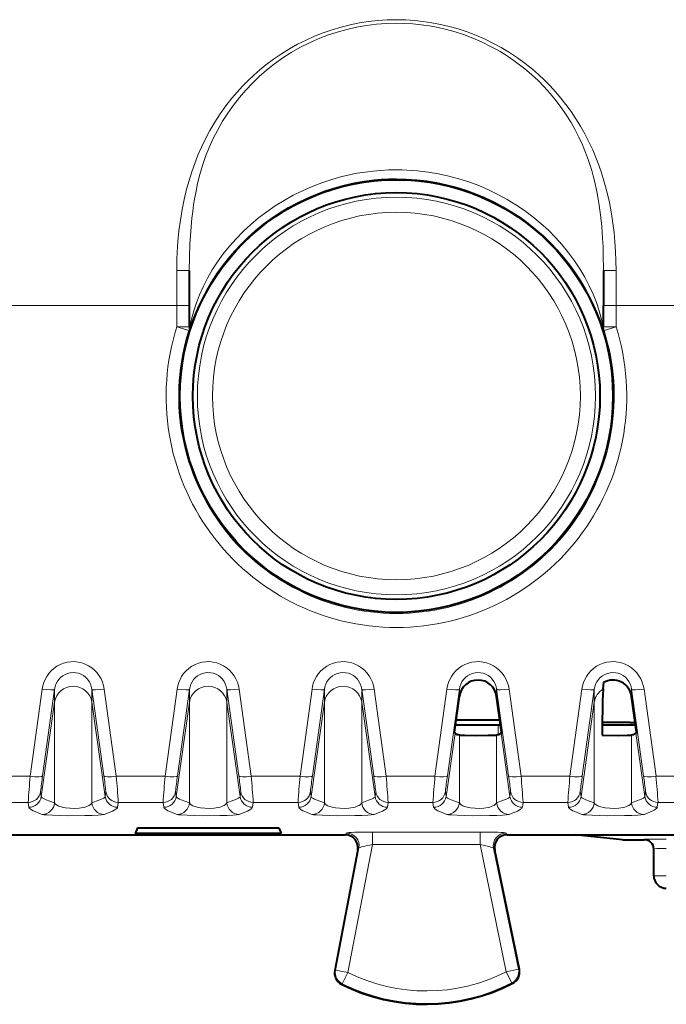
# Model space of a CAD drawing. Extents: x 0 to 420, y 0 to 297.
# Drawn here: x 164 to 174, y 115 to 131 of the extents above; entities that cross this region are included whole.
import ezdxf

# ---------------------------------------------------------------- set-up
doc = ezdxf.new("R2010")
doc.units = 0

msp = doc.modelspace()

# ---------------------------------------------------------------- linework, layer by layer
at = {"color": 7, "lineweight": 18}
for p, q in [((166.274872, 126.992874), (166.474869, 126.992874)), ((166.274872, 126.992874), (166.274872, 126.432365)), ((173.274872, 126.992874), (173.074875, 126.992874)), ((173.274872, 126.992874), (173.274872, 126.432365)), ((162.974869, 126.432365), (166.274872, 126.432365)), ((166.274872, 126.432365), (166.474869, 126.432365)), ((166.274872, 126.432365), (166.274872, 126.091759)), ((173.274872, 126.432365), (173.074875, 126.432365)), ((173.274872, 126.432365), (176.574875, 126.432365)), ((173.274872, 126.091759), (173.274872, 126.432365)), ((166.465118, 126.03318), (166.274872, 126.091759)), ((173.084625, 126.03318), (173.274872, 126.091759)), ((166.465591, 126.033096), (166.465714, 126.02562)), ((173.084015, 126.02562), (173.084152, 126.033104)), ((163.938583, 118.924599), (164.12973, 120.314644)), ((164.136642, 118.930237), (164.327789, 120.31411)), ((164.327789, 120.104996), (164.327789, 120.31411)), ((164.921951, 120.104996), (164.921951, 120.31411)), ((165.113098, 118.930237), (164.921951, 120.31411)), ((165.311157, 118.924599), (165.12001, 120.314644)), ((166.088577, 118.924599), (166.279739, 120.314644)), ((166.286636, 118.930237), (166.477783, 120.31411)), ((166.477783, 120.104996), (166.477783, 120.31411)), ((167.071945, 120.104996), (167.071945, 120.31411)), ((167.263107, 118.930237), (167.071945, 120.31411)), ((167.461166, 118.924599), (167.270004, 120.314644)), ((168.238586, 118.924599), (168.429733, 120.314644)), ((168.436646, 118.930237), (168.627792, 120.31411)), ((168.627792, 120.104996), (168.627792, 120.31411)), ((169.221954, 120.104996), (169.221954, 120.31411)), ((169.413101, 118.930237), (169.221954, 120.31411)), ((169.61116, 118.924599), (169.420013, 120.314644)), ((170.38858, 118.924599), (170.579742, 120.314644)), ((170.586639, 118.930237), (170.777786, 120.31411)), ((170.777786, 120.19725), (170.777786, 120.31411)), ((171.371948, 120.19725), (171.371948, 120.31411)), ((171.56311, 118.930237), (171.371948, 120.31411)), ((171.761154, 118.924599), (171.570007, 120.314644)), ((172.538589, 118.924599), (172.729736, 120.314644)), ((172.736633, 118.930237), (172.927795, 120.31411)), ((172.927795, 120.104996), (172.927795, 120.31411)), ((173.521957, 120.19725), (173.521957, 120.31411)), ((173.713104, 118.930237), (173.521957, 120.31411)), ((173.911163, 118.924599), (173.720001, 120.314644)), ((164.115967, 118.603554), (164.327789, 120.104996)), ((164.327789, 118.504372), (164.327789, 120.104996)), ((164.921951, 118.504364), (164.921951, 120.104996)), ((165.133774, 118.603554), (164.921951, 120.104996)), ((166.265976, 118.603554), (166.477783, 120.104996)), ((166.477783, 118.504372), (166.477783, 120.104996)), ((167.071945, 118.504364), (167.071945, 120.104996)), ((167.283768, 118.603554), (167.071945, 120.104996)), ((168.41597, 118.603554), (168.627792, 120.104996)), ((168.627792, 118.504372), (168.627792, 120.104996)), ((169.221954, 118.504364), (169.221954, 120.104996)), ((169.433777, 118.603554), (169.221954, 120.104996)), ((172.715973, 118.603554), (172.927795, 120.104996)), ((172.927795, 118.504372), (172.927795, 120.104996)), ((171.395767, 119.591011), (171.395767, 119.745613)), ((170.565979, 118.603554), (170.708176, 119.611504)), ((170.777786, 118.504372), (170.777786, 119.585182)), ((171.371948, 118.504364), (171.371948, 119.585182)), ((171.583771, 118.603554), (171.441574, 119.611504)), ((173.521957, 118.504364), (173.521957, 119.585182)), ((173.733765, 118.603554), (173.591568, 119.611504)), ((163.161163, 118.924599), (163.938583, 118.924599)), ((165.311157, 118.924599), (166.088577, 118.924599)), ((167.461166, 118.924599), (168.238586, 118.924599)), ((169.61116, 118.924599), (170.38858, 118.924599)), ((171.761154, 118.924599), (172.538589, 118.924599)), ((173.911163, 118.924599), (174.688583, 118.924599)), ((164.115967, 118.603554), (164.105148, 118.680573)), ((165.133774, 118.603554), (165.144592, 118.680573)), ((166.265976, 118.603554), (166.255142, 118.680573)), ((167.283768, 118.603554), (167.294601, 118.680573)), ((168.41597, 118.603554), (168.405151, 118.680573)), ((169.433777, 118.603554), (169.444595, 118.680573)), ((170.565979, 118.603554), (170.555145, 118.680573)), ((171.583771, 118.603554), (171.594604, 118.680573)), ((172.715973, 118.603554), (172.705139, 118.680573)), ((173.733765, 118.603554), (173.744598, 118.680573)), ((163.192657, 118.508492), (163.907089, 118.508492)), ((163.917923, 118.431473), (163.907089, 118.508492)), ((165.331833, 118.431473), (165.342651, 118.508492)), ((165.342651, 118.508492), (166.057098, 118.508492)), ((166.067917, 118.431473), (166.057098, 118.508492)), ((167.481827, 118.431473), (167.492645, 118.508492)), ((167.492645, 118.508492), (168.207092, 118.508492)), ((168.217911, 118.431473), (168.207092, 118.508492)), ((169.631821, 118.431473), (169.642654, 118.508492)), ((169.642654, 118.508492), (170.357086, 118.508492)), ((170.36792, 118.431473), (170.357086, 118.508492)), ((171.78183, 118.431473), (171.792648, 118.508492)), ((171.792648, 118.508492), (172.507095, 118.508492)), ((172.517914, 118.431473), (172.507095, 118.508492)), ((173.931824, 118.431473), (173.942657, 118.508492)), ((173.942657, 118.508492), (174.657089, 118.508492)), ((168.962524, 117.989014), (168.980774, 118.019501)), ((171.106674, 118.036659), (169.391235, 118.036659)), ((169.391235, 117.836845), (169.391235, 118.036659)), ((171.106674, 117.836845), (171.106674, 118.036659)), ((171.537201, 117.989014), (171.518494, 118.019501)), ((173.724869, 117.913963), (173.724869, 117.919624)), ((169.177185, 117.782135), (168.804733, 115.834129)), ((169.391235, 117.836845), (169.001144, 115.796577)), ((169.158813, 117.751419), (169.177185, 117.782135)), ((171.106674, 117.836845), (169.391235, 117.836845)), ((171.523499, 115.809212), (171.106674, 117.836845)), ((171.719376, 115.84948), (171.322632, 117.779419)), ((171.341476, 117.748711), (171.322632, 117.779419)), ((174.074875, 117.339012), (173.874878, 117.339012)), ((168.790924, 115.827332), (168.804733, 115.834129)), ((169.001144, 115.796577), (168.804733, 115.834129)), ((169.001144, 115.796577), (168.91156, 115.61779)), ((171.719376, 115.84948), (171.523499, 115.809212)), ((171.523499, 115.809212), (171.614868, 115.631332)), ((171.733276, 115.842834), (171.719376, 115.84948)), ((168.897171, 115.61129), (168.91156, 115.61779)), ((171.629364, 115.624992), (171.614868, 115.631332))]:
    msp.add_line(p, q, dxfattribs=at)
at = {"color": 7, "lineweight": 40}
for p, q in [((166.474869, 126.992874), (166.474869, 126.432365)), ((173.074875, 126.992874), (173.074875, 126.432365)), ((166.474869, 126.432365), (166.474869, 126.093277)), ((173.074875, 126.093277), (173.074875, 126.432365)), ((166.474869, 126.093277), (166.474869, 126.085403)), ((173.074875, 126.085403), (173.074875, 126.093277)), ((173.067535, 120.317871), (173.077179, 120.420242)), ((170.699097, 119.627655), (170.777786, 120.19725)), ((171.450638, 119.627655), (171.371948, 120.19725)), ((173.600647, 119.627655), (173.521957, 120.19725)), ((171.424194, 119.819351), (170.725616, 119.819351)), ((170.715073, 119.743279), (171.395767, 119.745613)), ((171.395767, 119.745613), (171.434372, 119.745613)), ((173.053802, 119.745613), (173.584366, 119.745613)), ((173.254456, 119.7827), (173.054291, 119.783173)), ((173.495285, 119.7827), (173.254456, 119.7827)), ((173.495285, 119.7827), (173.579224, 119.782776)), ((170.708176, 119.611504), (170.699097, 119.627655)), ((171.441574, 119.611504), (171.450638, 119.627655)), ((173.591568, 119.611504), (173.600647, 119.627655)), ((165.649872, 118.104713), (165.61235, 118.010841)), ((165.649872, 118.104713), (167.899872, 118.104713)), ((167.899872, 118.104713), (167.937393, 118.010841)), ((160.287216, 117.989014), (164.624878, 117.989014)), ((164.624878, 117.989014), (168.962524, 117.989014)), ((165.649872, 118.010841), (165.61235, 118.010841)), ((167.899872, 118.010841), (165.649872, 118.010841)), ((167.937393, 118.010841), (167.899872, 118.010841)), ((171.537201, 117.989014), (172.622467, 117.989014)), ((173.374878, 117.913963), (172.622467, 117.989014)), ((172.622467, 117.989014), (179.127274, 117.989014)), ((173.374878, 117.913963), (173.724869, 117.913963)), ((173.874878, 117.339012), (173.874878, 117.76963)), ((169.158813, 117.751419), (168.790817, 115.82679)), ((171.733398, 115.842293), (171.341476, 117.748711))]:
    msp.add_line(p, q, dxfattribs=at)
at = {"color": 7, "lineweight": 18}
for points in [[(169.774872, 130.990128), (169.626648, 130.986862), (169.478699, 130.977066), (169.331299, 130.960754), (169.184753, 130.937943), (169.039337, 130.908676), (168.894318, 130.872742), (168.751007, 130.830383), (168.60968, 130.781662), (168.470581, 130.7267), (168.333984, 130.665588), (168.19986, 130.598267), (168.068771, 130.525009), (167.940948, 130.445938), (167.816635, 130.361206), (167.696045, 130.270935), (167.598038, 130.191177), (167.50293, 130.107742), (167.410828, 130.020721), (167.321823, 129.930222), (167.236038, 129.836319), (167.153564, 129.739105), (167.057861, 129.616592), (166.967316, 129.489456), (166.88205, 129.357849), (166.802155, 129.221848), (166.727737, 129.081543), (166.667786, 128.956696), (166.612015, 128.828705), (166.560455, 128.697617), (166.513153, 128.563431), (166.470108, 128.426224), (166.431366, 128.286118), (166.392883, 128.124985), (166.359879, 127.960732), (166.332336, 127.793732), (166.310257, 127.62458), (166.293549, 127.453751), (166.282166, 127.281761), (166.277405, 127.163414), (166.274872, 126.992874)], [(173.274872, 126.992874), (173.272858, 127.144547), (173.26683, 127.29599), (173.256744, 127.446823), (173.242584, 127.596825), (173.224274, 127.74559), (173.201782, 127.892784), (173.167969, 128.072983), (173.127655, 128.249573), (173.080841, 128.422119), (173.041489, 128.548645), (172.998505, 128.672607), (172.95192, 128.793976), (172.901749, 128.91272), (172.84166, 129.041916), (172.777191, 129.167786), (172.708374, 129.290283), (172.635284, 129.409363), (172.557983, 129.524963), (172.476547, 129.636993), (172.396011, 129.739304), (172.311981, 129.838272), (172.224518, 129.933807), (172.133713, 130.025803), (172.039703, 130.114182), (171.942596, 130.198837), (171.824158, 130.293823), (171.701782, 130.383316), (171.575684, 130.467178), (171.446091, 130.545242), (171.313232, 130.617401), (171.178238, 130.68309), (171.040543, 130.742691), (170.900391, 130.796051), (170.758057, 130.843109), (170.613815, 130.883759), (170.477478, 130.915894), (170.339966, 130.942307), (170.201477, 130.962967), (170.062286, 130.977829), (169.922592, 130.986877), (169.774872, 130.990128)], [(169.774872, 130.932755), (169.614792, 130.928818), (169.455093, 130.917007), (169.296173, 130.897339), (169.138412, 130.869873), (168.982193, 130.834625), (168.827911, 130.791718), (168.675903, 130.741241), (168.526581, 130.683289), (168.380264, 130.618011), (168.237335, 130.545547), (168.098129, 130.466064), (167.962997, 130.379761), (167.83226, 130.286804), (167.706238, 130.187408), (167.590225, 130.086365), (167.479065, 129.979767), (167.372986, 129.867828), (167.272247, 129.750732), (167.177094, 129.628723), (167.087738, 129.501999), (167.004425, 129.370834), (166.927353, 129.235443), (166.856644, 129.096069), (166.79245, 128.952911), (166.734787, 128.806183), (166.686722, 128.66568), (166.644394, 128.522537), (166.607681, 128.377029), (166.576309, 128.229324), (166.559006, 128.134262), (166.54364, 128.038406), (166.528915, 127.932564), (166.516266, 127.82592), (166.49736, 127.620056), (166.484604, 127.411926), (166.477264, 127.202347), (166.474869, 126.992874)], [(173.074875, 126.992874), (173.07135, 127.247406), (173.066833, 127.374687), (173.060349, 127.501823), (173.046539, 127.691818), (173.027283, 127.880249), (173.001831, 128.06636), (172.986557, 128.158356), (172.969452, 128.249573), (172.932327, 128.418015), (172.911133, 128.501083), (172.888153, 128.583328), (172.863327, 128.664688), (172.836655, 128.745148), (172.790115, 128.871902), (172.738785, 128.996094), (172.682709, 129.117599), (172.621948, 129.236282), (172.556549, 129.35202), (172.481323, 129.472794), (172.401031, 129.589859), (172.315811, 129.703064), (172.2258, 129.812256), (172.131195, 129.917236), (172.032166, 130.017868), (171.928894, 130.113983), (171.821579, 130.205444), (171.737228, 130.271881), (171.650742, 130.335464), (171.562225, 130.396118), (171.494553, 130.439651), (171.425842, 130.481476), (171.35611, 130.521561), (171.285416, 130.559906), (171.141327, 130.631256), (170.993896, 130.695328), (170.843506, 130.751984), (170.710144, 130.795273), (170.574982, 130.832748), (170.438339, 130.864349), (170.300537, 130.889999), (170.169907, 130.908691), (170.038559, 130.922058), (169.906784, 130.930084), (169.774872, 130.932755)], [(166.474869, 126.085403), (166.47493, 126.084236), (166.475006, 126.083893), (166.475067, 126.083755), (166.475174, 126.083694), (166.475296, 126.083755), (166.475418, 126.083893), (166.476135, 126.08551), (166.478516, 126.093788), (166.487228, 126.129936), (166.508072, 126.214966), (166.545883, 126.349274), (166.587845, 126.474884), (166.63797, 126.603546), (166.695892, 126.73259), (166.764572, 126.866653), (166.841171, 126.998787), (166.925323, 127.12825), (167.016647, 127.25441), (167.114746, 127.376747), (167.219284, 127.494865), (167.332748, 127.611153), (167.452316, 127.72229), (167.577621, 127.827919), (167.708298, 127.927734), (167.844025, 128.021439), (167.984406, 128.10878), (168.129105, 128.189499), (168.27774, 128.263397), (168.429962, 128.330261), (168.585373, 128.389923), (168.743622, 128.44223), (168.904312, 128.48703), (168.986053, 128.506729), (169.068268, 128.524475), (169.15094, 128.540283), (169.233978, 128.554108), (169.317337, 128.565964), (169.40094, 128.575836), (169.525314, 128.586823), (169.650024, 128.593414), (169.774872, 128.595612)], [(169.774872, 128.595612), (169.859009, 128.59462), (169.94313, 128.591614), (170.111069, 128.579636), (170.278152, 128.559708), (170.443848, 128.531921), (170.607941, 128.496323), (170.77005, 128.453003), (170.929749, 128.402069), (171.086685, 128.343674), (171.240463, 128.277954), (171.390701, 128.205093), (171.537018, 128.12529), (171.679047, 128.038757), (171.816406, 127.94574), (171.948761, 127.846504), (172.012939, 127.794647), (172.075729, 127.741333), (172.195496, 127.631935), (172.309433, 127.517258), (172.417175, 127.397667), (172.518265, 127.273666), (172.566238, 127.210098), (172.612381, 127.145622), (172.65654, 127.080482), (172.698792, 127.014572), (172.776596, 126.882256), (172.846512, 126.747772), (172.908142, 126.61219), (172.960419, 126.479095), (173.003677, 126.349991), (173.038055, 126.228935), (173.061234, 126.135315), (173.073227, 126.086655), (173.074158, 126.084183), (173.074387, 126.083832), (173.074478, 126.08374), (173.074631, 126.083725), (173.074692, 126.083809), (173.074799, 126.084129), (173.074875, 126.085403)], [(166.465714, 126.02562), (166.465942, 126.025887), (166.467743, 126.030762), (166.484833, 126.081314), (166.516052, 126.169609), (166.56871, 126.304756), (166.623138, 126.429588), (166.684494, 126.556412), (166.752213, 126.682961), (166.828156, 126.8116), (166.910385, 126.938072), (166.998703, 127.061768), (167.092941, 127.182205), (167.192932, 127.298958), (167.298462, 127.411659), (167.411438, 127.521912), (167.529724, 127.627258), (167.653076, 127.727394), (167.781219, 127.822006), (167.913895, 127.910828), (168.050781, 127.993607), (168.191589, 128.070099), (168.335983, 128.140091), (168.483643, 128.2034), (168.634247, 128.259857), (168.787415, 128.309296), (168.942825, 128.351608), (169.100113, 128.386658), (169.258942, 128.414368), (169.418915, 128.434662), (169.537308, 128.444839), (169.656021, 128.450958), (169.774872, 128.452988)], [(169.774872, 128.452988), (169.936737, 128.449203), (170.098236, 128.437866), (170.258972, 128.419006), (170.41832, 128.392715), (170.576202, 128.359055), (170.732285, 128.318085), (170.886169, 128.269928), (171.037552, 128.214722), (171.18605, 128.152588), (171.331345, 128.083725), (171.473099, 128.008286), (171.610977, 127.926514), (171.74469, 127.838623), (171.873901, 127.744873), (171.998352, 127.645538), (172.117767, 127.540909), (172.231888, 127.431305), (172.340485, 127.317062), (172.442383, 127.199684), (172.538467, 127.078468), (172.628494, 126.953911), (172.7117, 126.827438), (172.788666, 126.698631), (172.859161, 126.568306), (172.922318, 126.438957), (172.977859, 126.312492), (173.025574, 126.191551), (173.05043, 126.123062), (173.080811, 126.034218), (173.083679, 126.026176), (173.083923, 126.025658), (173.084015, 126.02562)], [(165.12001, 120.314644), (165.108963, 120.371307), (165.091675, 120.426437), (165.068314, 120.47934), (165.039124, 120.529327), (165.00441, 120.575745), (164.964188, 120.618317), (164.91925, 120.655975), (164.870132, 120.688156), (164.817535, 120.71434), (164.762131, 120.734123), (164.704483, 120.747208), (164.645676, 120.753265), (164.586548, 120.752213), (164.527985, 120.744049), (164.470856, 120.72892), (164.416077, 120.707123), (164.364304, 120.679001), (164.316269, 120.645012), (164.272614, 120.605675), (164.233856, 120.561584), (164.202744, 120.517067), (164.176559, 120.469551), (164.155548, 120.419609), (164.139893, 120.367783), (164.12973, 120.314644)], [(167.270004, 120.314644), (167.258972, 120.371307), (167.241684, 120.426437), (167.218323, 120.47934), (167.189117, 120.529327), (167.154419, 120.575745), (167.114197, 120.618317), (167.069244, 120.655975), (167.020142, 120.688156), (166.967529, 120.71434), (166.912125, 120.734123), (166.854492, 120.747208), (166.79567, 120.753265), (166.736542, 120.752213), (166.677994, 120.744049), (166.62085, 120.72892), (166.566071, 120.707123), (166.514313, 120.679001), (166.466278, 120.645012), (166.422607, 120.605675), (166.38385, 120.561584), (166.352737, 120.517067), (166.326569, 120.469551), (166.305557, 120.419609), (166.289902, 120.367783), (166.279739, 120.314644)], [(169.420013, 120.314644), (169.408966, 120.371307), (169.391678, 120.426437), (169.368317, 120.47934), (169.339127, 120.529327), (169.304413, 120.575745), (169.264191, 120.618317), (169.219238, 120.655975), (169.170135, 120.688156), (169.117523, 120.71434), (169.062134, 120.734123), (169.004486, 120.747208), (168.945679, 120.753265), (168.886551, 120.752213), (168.827988, 120.744049), (168.770859, 120.72892), (168.716064, 120.707123), (168.664307, 120.679001), (168.616272, 120.645012), (168.572601, 120.605675), (168.533844, 120.561584), (168.502747, 120.517067), (168.476562, 120.469559), (168.455551, 120.419609), (168.439896, 120.36779), (168.429733, 120.314644)], [(171.570007, 120.314644), (171.55896, 120.371307), (171.541672, 120.426437), (171.518311, 120.47934), (171.48912, 120.529327), (171.454407, 120.575745), (171.414185, 120.618317), (171.369247, 120.655975), (171.320145, 120.688156), (171.267532, 120.71434), (171.212128, 120.734123), (171.15448, 120.747208), (171.095673, 120.753265), (171.036545, 120.752213), (170.977997, 120.744049), (170.920853, 120.72892), (170.866074, 120.707123), (170.814301, 120.679001), (170.766281, 120.645012), (170.72261, 120.605675), (170.683853, 120.561584), (170.65274, 120.517067), (170.626556, 120.469559), (170.605545, 120.419609), (170.589905, 120.36779), (170.579742, 120.314644)], [(173.720001, 120.314644), (173.708969, 120.371307), (173.691681, 120.426437), (173.66832, 120.47934), (173.63913, 120.529335), (173.604416, 120.575752), (173.564194, 120.618317), (173.519241, 120.655975), (173.470139, 120.688156), (173.417526, 120.714348), (173.362122, 120.734123), (173.304489, 120.747208), (173.245667, 120.753265), (173.186554, 120.752213), (173.127991, 120.744049), (173.070862, 120.72892), (173.016068, 120.707123), (172.96431, 120.679008), (172.916275, 120.645012), (172.872604, 120.605675), (172.833847, 120.561584), (172.80275, 120.517067), (172.776566, 120.469559), (172.755554, 120.419609), (172.739899, 120.36779), (172.729736, 120.314644)], [(164.921951, 120.31411), (164.913132, 120.356667), (164.898529, 120.397644), (164.878357, 120.436234), (164.852951, 120.471649), (164.822739, 120.503128), (164.788254, 120.529968), (164.750031, 120.55159), (164.709015, 120.567329), (164.666092, 120.576782), (164.622223, 120.579697), (164.5784, 120.575989), (164.535629, 120.56575), (164.494919, 120.549278), (164.457138, 120.527), (164.423035, 120.499481), (164.393295, 120.467361), (164.368454, 120.431381), (164.348938, 120.392303), (164.335846, 120.353867), (164.327789, 120.31411)], [(167.071945, 120.31411), (167.063126, 120.356667), (167.048523, 120.397644), (167.028351, 120.436234), (167.002945, 120.471649), (166.972733, 120.503128), (166.938263, 120.529968), (166.90004, 120.55159), (166.859009, 120.567329), (166.816101, 120.576782), (166.772232, 120.579697), (166.728409, 120.575989), (166.685638, 120.56575), (166.644928, 120.549278), (166.607132, 120.527), (166.573029, 120.499481), (166.543304, 120.467361), (166.518463, 120.431381), (166.498947, 120.392303), (166.48584, 120.353867), (166.477783, 120.31411)], [(169.221954, 120.31411), (169.213135, 120.356667), (169.198532, 120.397644), (169.17836, 120.436234), (169.152954, 120.471649), (169.122726, 120.503128), (169.088257, 120.529968), (169.050034, 120.55159), (169.009018, 120.567329), (168.966095, 120.576782), (168.922226, 120.579697), (168.878403, 120.575989), (168.835632, 120.56575), (168.794922, 120.549278), (168.757126, 120.527), (168.723038, 120.499481), (168.693298, 120.467361), (168.668457, 120.431381), (168.648941, 120.392303), (168.635849, 120.353867), (168.627792, 120.31411)], [(171.371948, 120.31411), (171.363129, 120.356667), (171.348526, 120.397644), (171.328354, 120.436234), (171.302948, 120.471649), (171.272736, 120.503128), (171.238251, 120.529968), (171.200043, 120.55159), (171.159012, 120.567329), (171.116089, 120.576782), (171.072235, 120.579697), (171.028412, 120.575989), (170.985626, 120.56575), (170.944916, 120.549278), (170.907135, 120.527), (170.873032, 120.499481), (170.843292, 120.467361), (170.818451, 120.431381), (170.79895, 120.392303), (170.785843, 120.353867), (170.777786, 120.31411)], [(173.521957, 120.31411), (173.513123, 120.356667), (173.498535, 120.397644), (173.478363, 120.436234), (173.452942, 120.471649), (173.422729, 120.503128), (173.38826, 120.529968), (173.350037, 120.55159), (173.309021, 120.567337), (173.266098, 120.576782), (173.222229, 120.579697), (173.178406, 120.575989), (173.135635, 120.56575), (173.094925, 120.549286), (173.057129, 120.527), (173.023041, 120.499481), (172.993301, 120.467361), (172.96846, 120.431381), (172.948944, 120.392303), (172.935852, 120.353867), (172.927795, 120.31411)], [(164.115967, 118.603554), (164.118378, 118.596306), (164.123428, 118.589279), (164.131073, 118.582375), (164.141235, 118.575523), (164.170273, 118.560921), (164.194809, 118.550804), (164.253494, 118.529381), (164.327789, 118.504372)], [(164.921951, 118.504364), (165.03157, 118.541954), (165.076706, 118.559753), (165.110107, 118.576546), (165.121506, 118.584702), (165.12999, 118.593979), (165.133774, 118.603554)], [(166.265976, 118.603554), (166.268372, 118.596306), (166.273422, 118.589279), (166.281067, 118.582382), (166.291245, 118.575523), (166.320267, 118.560921), (166.344803, 118.550804), (166.403503, 118.529381), (166.477783, 118.504372)], [(167.071945, 118.504364), (167.18158, 118.541954), (167.2267, 118.559753), (167.260101, 118.576546), (167.271515, 118.584702), (167.279999, 118.593979), (167.283768, 118.603554)], [(168.41597, 118.603554), (168.418381, 118.596306), (168.423431, 118.589279), (168.431076, 118.582382), (168.441238, 118.575523), (168.470276, 118.560921), (168.494812, 118.550804), (168.553497, 118.529381), (168.627792, 118.504372)], [(169.221954, 118.504364), (169.331573, 118.541954), (169.376709, 118.559753), (169.410095, 118.576546), (169.421509, 118.584702), (169.429993, 118.593979), (169.433777, 118.603554)], [(170.565979, 118.603554), (170.568375, 118.596306), (170.573425, 118.589279), (170.58107, 118.582382), (170.591248, 118.575523), (170.62027, 118.560921), (170.644806, 118.550804), (170.703506, 118.529381), (170.777786, 118.504372)], [(171.371948, 118.504364), (171.481583, 118.541954), (171.526703, 118.559753), (171.560104, 118.576553), (171.571503, 118.584702), (171.580002, 118.593979), (171.583771, 118.603554)], [(172.715973, 118.603554), (172.718384, 118.596306), (172.723419, 118.589279), (172.731079, 118.582382), (172.741241, 118.575523), (172.770264, 118.560921), (172.7948, 118.550804), (172.8535, 118.529381), (172.927795, 118.504372)], [(173.521957, 118.504364), (173.631577, 118.541954), (173.676712, 118.559753), (173.710098, 118.576553), (173.721512, 118.584702), (173.729996, 118.593979), (173.733765, 118.603554)], [(163.917923, 118.431473), (163.918533, 118.428482), (163.925186, 118.416298), (163.938477, 118.403725), (163.958618, 118.390373), (163.984756, 118.376526), (164.016296, 118.362091), (164.089645, 118.33271), (164.12973, 118.317894)], [(164.327789, 118.504364), (164.338333, 118.486099), (164.35672, 118.469147), (164.382874, 118.453888), (164.406616, 118.444038), (164.434036, 118.435394), (164.466705, 118.42765), (164.502533, 118.421494), (164.572906, 118.414612), (164.646652, 118.413422), (164.718948, 118.417969), (164.785172, 118.428085), (164.814682, 118.435112), (164.841187, 118.443352), (164.862244, 118.451752), (164.880371, 118.460983), (164.89978, 118.474426), (164.913635, 118.48896), (164.921951, 118.504364)], [(165.12001, 118.317894), (165.184998, 118.34227), (165.251572, 118.370171), (165.279251, 118.383774), (165.303726, 118.39827), (165.320862, 118.412163), (165.328415, 118.421906), (165.331833, 118.431473)], [(166.067917, 118.431473), (166.068542, 118.428482), (166.075195, 118.416298), (166.08847, 118.403725), (166.108612, 118.390373), (166.13475, 118.376526), (166.16629, 118.362091), (166.239639, 118.33271), (166.279739, 118.317894)], [(166.477783, 118.504364), (166.488327, 118.486099), (166.506714, 118.469147), (166.532867, 118.453888), (166.55661, 118.444038), (166.58403, 118.435394), (166.616699, 118.42765), (166.652527, 118.421494), (166.7229, 118.414612), (166.796646, 118.413422), (166.868958, 118.417969), (166.935165, 118.428085), (166.964676, 118.435112), (166.991196, 118.443352), (167.012253, 118.451752), (167.03038, 118.460983), (167.049789, 118.474426), (167.063644, 118.48896), (167.071945, 118.504364)], [(167.270004, 118.317894), (167.335007, 118.34227), (167.401566, 118.370171), (167.42926, 118.383774), (167.453735, 118.39827), (167.470856, 118.412163), (167.478424, 118.421906), (167.481827, 118.431473)], [(168.217911, 118.431473), (168.218536, 118.428482), (168.225189, 118.416298), (168.238464, 118.403725), (168.258606, 118.390381), (168.28476, 118.376526), (168.316299, 118.362091), (168.389648, 118.33271), (168.429733, 118.317894)], [(168.627792, 118.504364), (168.638336, 118.486099), (168.656708, 118.469147), (168.682877, 118.453888), (168.706619, 118.444038), (168.734039, 118.435394), (168.766708, 118.42765), (168.802521, 118.421494), (168.87291, 118.414612), (168.946655, 118.413422), (169.018951, 118.417969), (169.085175, 118.428085), (169.114685, 118.435112), (169.14119, 118.443352), (169.162247, 118.451752), (169.180374, 118.460983), (169.199783, 118.474426), (169.213638, 118.48896), (169.221954, 118.504364)], [(169.420013, 118.317894), (169.485001, 118.34227), (169.551575, 118.370171), (169.579254, 118.383774), (169.603729, 118.39827), (169.620865, 118.412163), (169.628418, 118.421906), (169.631821, 118.431473)], [(170.36792, 118.431473), (170.368546, 118.428482), (170.375183, 118.416298), (170.388474, 118.403725), (170.408615, 118.390381), (170.434753, 118.376526), (170.466293, 118.362091), (170.539642, 118.33271), (170.579742, 118.317894)], [(170.777786, 118.504364), (170.78833, 118.486099), (170.806717, 118.469147), (170.83287, 118.453888), (170.856613, 118.444038), (170.884033, 118.435394), (170.916702, 118.42765), (170.95253, 118.421494), (171.022903, 118.414612), (171.096649, 118.413422), (171.168961, 118.417969), (171.235168, 118.428085), (171.264679, 118.435112), (171.291199, 118.443352), (171.312256, 118.451752), (171.330383, 118.460983), (171.349792, 118.474426), (171.363632, 118.48896), (171.371948, 118.504364)], [(171.570007, 118.317894), (171.63501, 118.34227), (171.701569, 118.370171), (171.729248, 118.383774), (171.753723, 118.398277), (171.770859, 118.412163), (171.778412, 118.421906), (171.78183, 118.431473)], [(172.517914, 118.431473), (172.518539, 118.428482), (172.525192, 118.416298), (172.538467, 118.403725), (172.558609, 118.390381), (172.584747, 118.376526), (172.616287, 118.362091), (172.689636, 118.33271), (172.729736, 118.317894)], [(172.927795, 118.504364), (172.938324, 118.486099), (172.956711, 118.469147), (172.98288, 118.453888), (173.006622, 118.444038), (173.034042, 118.435394), (173.066711, 118.42765), (173.102524, 118.421494), (173.172913, 118.414612), (173.246643, 118.413422), (173.318954, 118.417969), (173.385178, 118.428085), (173.414673, 118.435112), (173.441193, 118.443352), (173.46225, 118.451759), (173.480377, 118.460983), (173.499786, 118.474426), (173.513641, 118.48896), (173.521957, 118.504364)], [(173.720001, 118.317894), (173.785004, 118.34227), (173.851578, 118.370171), (173.879257, 118.383774), (173.903732, 118.398277), (173.920868, 118.412163), (173.928421, 118.421906), (173.931824, 118.431473)], [(164.12973, 118.317894), (164.154648, 118.312813), (164.201813, 118.307968), (164.29277, 118.302635), (164.408768, 118.298836), (164.540787, 118.296776), (164.809479, 118.298157), (164.926178, 118.301392), (165.020523, 118.306015), (165.07399, 118.31031), (165.108078, 118.314903), (165.12001, 118.317894)], [(166.279739, 118.317894), (166.304642, 118.312813), (166.351807, 118.307968), (166.44278, 118.302635), (166.558777, 118.298836), (166.690796, 118.296776), (166.959473, 118.298157), (167.076172, 118.301392), (167.170532, 118.306015), (167.223999, 118.31031), (167.258087, 118.314903), (167.270004, 118.317894)], [(168.429733, 118.317894), (168.454636, 118.312813), (168.501816, 118.307968), (168.592773, 118.302635), (168.708771, 118.298836), (168.84079, 118.296776), (169.109467, 118.298157), (169.226181, 118.301392), (169.320526, 118.306015), (169.373993, 118.31031), (169.408081, 118.314903), (169.420013, 118.317894)], [(170.579742, 118.317894), (170.604645, 118.312813), (170.65181, 118.307968), (170.742767, 118.302635), (170.858765, 118.298836), (170.990784, 118.296776), (171.259476, 118.298157), (171.376175, 118.301392), (171.470535, 118.306015), (171.523987, 118.31031), (171.55809, 118.314903), (171.570007, 118.317894)], [(172.729736, 118.317894), (172.754639, 118.312813), (172.801819, 118.307968), (172.892776, 118.302635), (173.008774, 118.298836), (173.140793, 118.296776), (173.40947, 118.298157), (173.526184, 118.301392), (173.620529, 118.306015), (173.673996, 118.31031), (173.708084, 118.314903), (173.720001, 118.317894)], [(171.106674, 117.836845), (171.179932, 117.821922), (171.246796, 117.806152), (171.279678, 117.797157), (171.304443, 117.789124), (171.319153, 117.782585), (171.321991, 117.78038), (171.322632, 117.779419)]]:
    msp.add_lwpolyline(points, dxfattribs=at)
at = {"color": 7, "lineweight": 40}
for points in [[(170.777786, 119.585182), (170.790771, 119.583473), (170.856888, 119.580208), (171.047806, 119.577599), (171.238052, 119.578903), (171.300262, 119.580437), (171.357376, 119.583328), (171.371948, 119.585182)], [(173.05188, 119.579094), (173.312561, 119.577927), (173.450256, 119.580437), (173.507385, 119.583328), (173.521957, 119.585182)]]:
    msp.add_lwpolyline(points, dxfattribs=at)
for radius in [3.45, 3.243622]:
    msp.add_circle((169.774872, 124.989014), radius, dxfattribs=at)
at = {"color": 7, "lineweight": 18}
for radius in [3.171673, 2.930325]:
    msp.add_circle((169.774872, 124.989014), radius, dxfattribs=at)
for centre, radius, start, end in [((166.275024, 126.093277), 0.199839, 342.475244, 359.999858), ((166.27504, 126.085403), 0.199837, 342.592394, 359.999733), ((173.274704, 126.085403), 0.199837, 180.000159, 197.407634), ((169.773804, 124.990417), 3.468771, 162.506074, 270.01777), ((169.77594, 124.990417), 3.468771, 269.982246, 17.493938), ((180.656784, 117.421051), 16.785309, 174.860957, 176.285407), ((170.202835, 118.020615), 6.133655, 171.472118, 173.822905), ((159.046951, 118.020622), 6.133605, 6.17711, 8.527912), ((148.59346, 117.421089), 16.784798, 3.714595, 5.139084), ((182.806793, 117.421051), 16.785309, 174.860957, 176.285407), ((172.352844, 118.020615), 6.133655, 171.472118, 173.822905), ((161.19696, 118.020622), 6.133605, 6.17711, 8.527912), ((150.743469, 117.421089), 16.784798, 3.714595, 5.139084), ((184.956787, 117.421051), 16.785309, 174.860957, 176.285407), ((174.502838, 118.020615), 6.133655, 171.472118, 173.822905), ((163.346954, 118.020622), 6.133605, 6.17711, 8.527912), ((152.893463, 117.421089), 16.784798, 3.714595, 5.139084), ((187.106781, 117.421051), 16.785309, 174.860957, 176.285407), ((176.652832, 118.020615), 6.133655, 171.472118, 173.822905), ((165.496948, 118.020622), 6.133605, 6.17711, 8.527912), ((155.043472, 117.421089), 16.784798, 3.714595, 5.139084), ((189.25679, 117.421051), 16.785309, 174.860957, 176.285407), ((178.802841, 118.020615), 6.133655, 171.472118, 173.822905), ((167.646957, 118.020622), 6.133605, 6.17711, 8.527912), ((157.193466, 117.421089), 16.784798, 3.714595, 5.139084), ((164.127808, 118.518188), 0.200394, 270.553591, 356.045973), ((165.121948, 118.518188), 0.200394, 183.954005, 269.446411), ((166.277802, 118.518188), 0.200394, 270.553591, 356.045973), ((167.271942, 118.518188), 0.200394, 183.954005, 269.446411), ((168.427795, 118.518188), 0.200394, 270.553591, 356.045973), ((169.421936, 118.518188), 0.200394, 183.954005, 269.446411), ((170.577805, 118.518188), 0.200394, 270.553591, 356.045973), ((171.571945, 118.518188), 0.200394, 183.954005, 269.446411), ((172.727798, 118.518188), 0.200394, 270.553591, 356.045973), ((173.721939, 118.518188), 0.200394, 183.954005, 269.446411), ((173.978561, 105.563004), 12.359694, 89.553527, 91.175314), ((174.022339, 113.493317), 4.279374, 89.296712, 91.969624), ((169.001221, 115.796616), 0.200039, 169.190807, 243.373741), ((170.249878, 118.289009), 2.787751, 243.388727, 297.185141), ((171.523422, 115.80925), 0.200039, 297.200188, 11.601815), ((170.249878, 118.289009), 2.987721, 243.388727, 297.185141)]:
    msp.add_arc(centre, radius, start, end, dxfattribs=at)
at = {"color": 7, "lineweight": 40}
for centre, radius, start, end in [((171.074875, 120.160728), 0.298643, 7.008426, 172.991589), ((173.224442, 120.160332), 0.299152, 7.073807, 119.535755), ((192.286285, 119.576385), 19.233699, 177.790548, 179.991932), ((170.790207, 119.732605), 0.147032, 235.885299, 265.1869), ((171.359543, 119.732605), 0.147032, 274.813116, 304.114716), ((173.509537, 119.732605), 0.147032, 274.813116, 304.114716), ((168.962463, 117.78904), 0.199919, 349.153703, 90.2068), ((171.537262, 117.789047), 0.199911, 90.016163, 191.54531), ((173.724869, 117.763962), 0.150003, 359.999157, 89.99837), ((174.074875, 117.339012), 0.2, 180.000009, 270.000004), ((168.987152, 115.789688), 0.199806, 169.298847, 243.064416), ((171.537598, 115.802475), 0.199806, 297.510818, 11.493529), ((170.249878, 118.289009), 3, 243.187291, 297.387376)]:
    msp.add_arc(centre, radius, start, end, dxfattribs=at)
at = {"color": 7, "lineweight": 18}
for centre, major_axis, ratio, start_param, end_param in [((169.774872, 124.983604), (-0.000366, -3.684937), 0.995912, 4.40703509, 6.283286134), ((166.274872, 126.093277), (-0.199997, 0), 0.007569, 1.570796327, 3.141592654), ((169.774857, 124.98362), (0.001785, -3.684952), 0.995913, 6.282704344, 8.158949779), ((173.274872, 126.093277), (0.199997, 0), 0.007569, 3.141592654, 4.71238898), ((173.274872, 126.093277), (0.199997, 0), 0.99958, 3.141592654, 3.447332785), ((164.12973, 120.341835), (0.19812, -0.027405), 0.134691, 4.731017938, 6.270943748), ((164.624878, 120.0634), (0.300003, 0), 0.996195, 0.13962634, 3.001966313), ((165.12001, 120.341835), (0.19812, 0.027405), 0.134691, 3.153834208, 4.693760018), ((166.279739, 120.341835), (0.19812, -0.027405), 0.134691, 4.731017938, 6.270943748), ((166.774872, 120.063408), (0.300003, 0), 0.996195, 0.13962634, 3.001966313), ((167.270004, 120.341835), (0.19812, 0.027405), 0.134691, 3.153834208, 4.693760018), ((168.429733, 120.341835), (0.19812, -0.027405), 0.134691, 4.731017938, 6.270943748), ((168.924866, 120.063408), (0.300003, 0), 0.996195, 0.13962634, 3.001966313), ((169.420013, 120.341835), (0.19812, 0.027405), 0.134691, 3.153834208, 4.693760018), ((170.579742, 120.341835), (0.19812, -0.027405), 0.134691, 4.731017938, 6.270943748), ((171.570007, 120.341835), (0.19812, 0.027405), 0.134691, 3.153834208, 4.693760018), ((172.729736, 120.341835), (0.19812, -0.027405), 0.134691, 4.731017938, 6.270943748), ((173.224869, 120.063408), (0.300003, 0), 0.996195, 2.12284775, 3.001966313), ((173.720001, 120.341835), (0.19812, 0.027405), 0.134691, 3.153834208, 4.693760018), ((163.938583, 118.957962), (0.19812, -0.027328), 0.165318, 4.735187864, 6.27088607), ((165.311157, 118.957962), (0.19812, 0.027328), 0.165318, 3.153891892, 4.689590096), ((166.088577, 118.957962), (0.19812, -0.027328), 0.165318, 4.735187864, 6.27088607), ((167.461166, 118.957962), (0.19812, 0.027328), 0.165318, 3.153891892, 4.689590096), ((168.238586, 118.957962), (0.19812, -0.027328), 0.165318, 4.735187864, 6.27088607), ((169.61116, 118.957962), (0.19812, 0.027328), 0.165318, 3.153891892, 4.689590096), ((170.38858, 118.957962), (0.19812, -0.027328), 0.165318, 4.735187864, 6.27088607), ((171.761154, 118.957962), (0.19812, 0.027328), 0.165318, 3.153891892, 4.689590096), ((172.538589, 118.957962), (0.19812, -0.027328), 0.165318, 4.735187864, 6.27088607), ((173.911163, 118.957962), (0.19812, 0.027328), 0.165318, 3.153891892, 4.689590096), ((163.907089, 118.708298), (0.198059, 0.027832), 0.999029, 4.572895782, 6.004199527), ((163.917923, 118.631279), (0.198059, 0.027832), 0.999029, 4.572895753, 6.004199541), ((165.331833, 118.631279), (-0.198059, 0.027832), 0.999029, 0.278985772, 1.71028955), ((165.342651, 118.708298), (-0.198059, 0.027832), 0.999029, 0.278985777, 1.710289526), ((166.057098, 118.708305), (0.198059, 0.027832), 0.999029, 4.572895782, 6.004199527), ((166.067917, 118.631279), (0.198059, 0.027832), 0.999029, 4.572895753, 6.004199541), ((167.481827, 118.631279), (-0.198059, 0.027832), 0.999029, 0.278985772, 1.71028955), ((167.492645, 118.708305), (-0.198059, 0.027832), 0.999029, 0.278985777, 1.710289526), ((168.207092, 118.708305), (0.198059, 0.027832), 0.999029, 4.572895782, 6.004199527), ((168.217911, 118.631279), (0.198059, 0.027832), 0.999029, 4.572895753, 6.004199541), ((169.631821, 118.631279), (-0.198059, 0.027832), 0.999029, 0.278985772, 1.71028955), ((169.642654, 118.708305), (-0.198059, 0.027832), 0.999029, 0.278985777, 1.710289526), ((170.357086, 118.708305), (0.198059, 0.027832), 0.999029, 4.572895782, 6.004199527), ((170.36792, 118.631279), (0.198059, 0.027832), 0.999029, 4.572895753, 6.004199541), ((171.78183, 118.631279), (-0.198059, 0.027832), 0.999029, 0.278985772, 1.71028955), ((171.792648, 118.708305), (-0.198059, 0.027832), 0.999029, 0.278985777, 1.710289526), ((172.507095, 118.708305), (0.198059, 0.027832), 0.999029, 4.572895782, 6.004199527), ((172.517914, 118.631279), (0.198059, 0.027832), 0.999029, 4.572895753, 6.004199541), ((173.931824, 118.631279), (-0.198059, 0.027832), 0.999029, 0.278985772, 1.71028955), ((173.942657, 118.708305), (-0.198059, 0.027832), 0.999029, 0.278985777, 1.710289526), ((169.387894, 118.019196), (0.407257, 0.000145), 0.042881, 1.562578913, 3.115927221), ((168.980774, 117.819687), (0.171631, -0.102676), 0.998708, 0.350615346, 2.109343141), ((171.11026, 118.019196), (0.408386, -0.000153), 0.042763, 0.026262651, 1.579599997), ((171.518494, 117.819687), (-0.170456, -0.104614), 0.99869, 4.16252084, 5.935065862), ((173.724869, 117.76963), (-0.149994, 0), 0.999962, 3.141592654, 4.71238898), ((169.387894, 117.819382), (0.210815, 0.038063), 0.077493, 1.540981128, 3.094307811)]:
    msp.add_ellipse(centre, major_axis=major_axis, ratio=ratio, start_param=start_param, end_param=end_param, dxfattribs=at)

doc.saveas('drawing.dxf')
